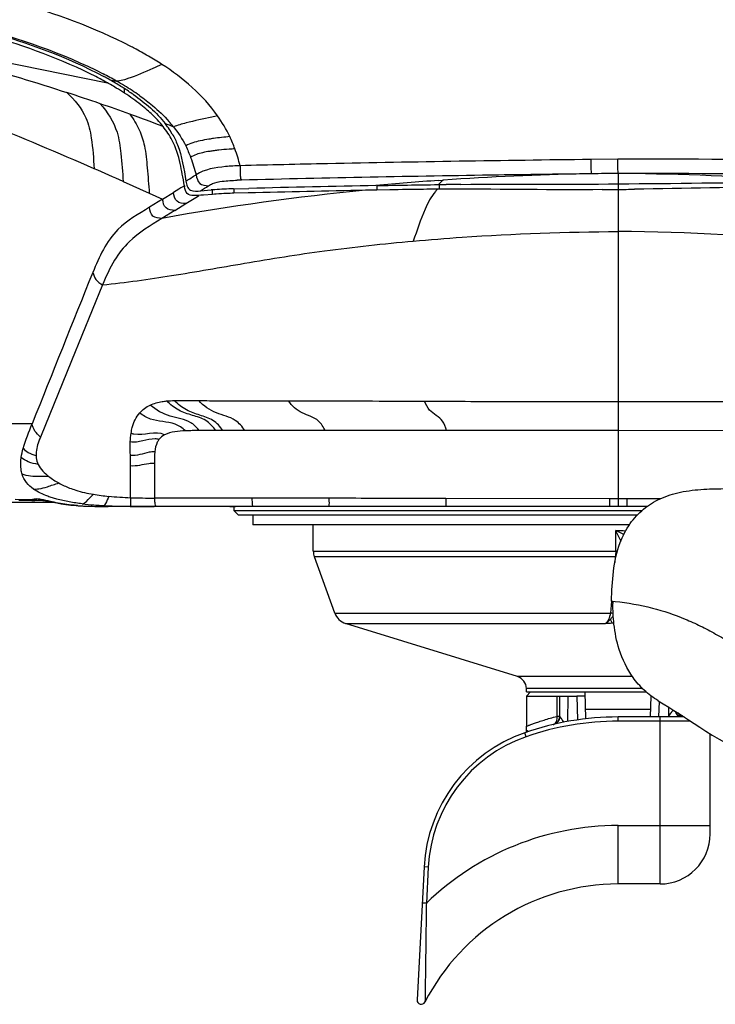
# Model space of a CAD drawing. Units: millimetres. Extents: x 0 to 420, y 0 to 297.
# Drawn here: x 117 to 130, y 216 to 234 of the extents above; entities that cross this region are included whole.
import ezdxf

# ---------------------------------------------------------------- set-up
doc = ezdxf.new("R2010")
doc.units = ezdxf.units.MM
doc.header["$LTSCALE"] = 23.1
doc.layers.get('0').update_dxf_attribs({"linetype": 'CONTINUOUS'})
doc.layers.add('ASSI', color=7, linetype='CONTINUOUS')

msp = doc.modelspace()

# ---------------------------------------------------------------- linework, layer by layer
at = {"color": 9, "linetype": 'CONTINUOUS'}
for p, q in [((115.1328, 233.1439), (118.6238, 232.4334)), ((118.66, 232.4916), (118.7823, 232.4667)), ((118.9286, 232.2492), (118.9286, 232.3302)), ((119.5183, 231.6901), (119.4185, 231.7275)), ((119.6186, 231.6523), (119.5183, 231.6901)), ((127.785, 231.0657), (127.2999, 231.06)), ((127.8873, 230.8077), (127.7917, 230.8086)), ((127.7918, 230.8086), (127.7918, 230.7836)), ((127.7918, 230.7836), (127.7918, 230.6228)), ((118.9036, 230.6633), (119.3713, 230.4533)), ((124.5644, 230.6829), (124.648, 230.6887)), ((124.5757, 230.6087), (124.5757, 230.5252)), ((127.7925, 230.6228), (127.7925, 230.5223)), ((119.3713, 230.4533), (119.6093, 230.3454)), ((119.6093, 230.3453), (119.8062, 230.4672)), ((119.9039, 230.5273), (119.8063, 230.4668)), ((119.9364, 230.5475), (119.9039, 230.5273)), ((120.0014, 230.588), (119.9364, 230.5475)), ((120.5084, 230.4335), (120.5084, 230.5121)), ((120.8898, 230.5327), (120.8898, 230.4531)), ((123.4588, 230.5899), (123.4588, 230.5103)), ((127.7914, 230.5223), (127.7914, 230.4675)), ((127.7914, 230.4675), (127.7914, 229.7665)), ((119.6093, 230.3454), (119.3747, 230.2006)), ((119.8307, 230.1452), (120.0279, 230.2672)), ((119.8307, 230.1452), (119.5979, 230.0015)), ((127.7915, 229.7665), (127.7916, 224.966)), ((118.5307, 228.8062), (117.9725, 227.441)), ((117.9725, 227.441), (117.4172, 226.0744)), ((117.2677, 226.3129), (114.5913, 226.3127)), ((120.5664, 226.1901), (120.269, 226.1896)), ((120.6921, 226.1901), (120.5664, 226.1901)), ((121.0858, 226.1902), (120.6921, 226.1901)), ((131.0679, 226.1882), (127.7916, 226.1897)), ((119.4628, 225.6006), (119.4629, 224.978)), ((117.226, 224.9472), (116.9608, 224.9512)), ((117.2798, 224.9546), (117.2748, 224.9533)), ((127.6364, 224.966), (124.698, 224.9699)), ((127.7916, 224.966), (127.6364, 224.966)), ((127.7916, 224.966), (127.7916, 224.8285)), ((127.9434, 224.966), (127.7916, 224.966)), ((128.5483, 224.9665), (127.9434, 224.966)), ((117.6765, 224.8969), (116.2418, 224.8969)), ((128.0468, 221.7714), (125.9834, 221.7714)), ((128.2284, 221.5565), (126.1418, 221.5565)), ((126.6918, 221.4223), (126.6918, 221.0584)), ((126.8895, 220.9662), (126.8896, 221.4223)), ((128.6918, 221.2279), (128.6918, 221.0479)), ((126.7418, 221.0584), (126.6918, 221.0584)), ((127.7918, 220.9723), (127.7918, 221.0473)), ((128.5418, 218.0473), (128.5418, 221.0473)), ((129.0873, 220.9723), (127.7918, 220.9723)), ((126.1372, 220.6921), (126.1125, 220.7629)), ((127.7918, 219.0973), (129.4418, 219.0973)), ((127.7918, 218.0473), (127.7918, 219.0973)), ((124.3801, 218.3509), (124.3052, 218.3548)), ((124.3801, 218.3509), (124.3461, 217.7012)), ((124.3461, 217.7012), (124.2712, 217.7051))]:
    msp.add_line(p, q, dxfattribs=at)
at = {"color": 7, "linetype": 'CONTINUOUS'}
for p, q in [((124.5698, 230.6088), (124.7019, 230.6102)), ((120.2919, 230.4972), (120.4815, 230.5121)), ((120.3454, 230.4207), (120.2982, 230.417)), ((120.5084, 230.4335), (120.3454, 230.4207)), ((120.882, 230.5327), (121.1585, 230.5398)), ((121.1458, 230.4596), (120.8898, 230.4531)), ((123.2877, 230.507), (123.254, 230.5064)), ((123.3216, 230.5077), (123.2877, 230.507)), ((123.4588, 230.5103), (123.3216, 230.5077)), ((123.6907, 230.5145), (123.4588, 230.5103)), ((124.5757, 230.5252), (124.5434, 230.525)), ((120.2982, 230.417), (120.2638, 230.4143)), ((117.0312, 224.9392), (117.2781, 224.9359)), ((117.3395, 224.9385), (117.3556, 224.9399)), ((117.7091, 224.8908), (117.7884, 224.8773)), ((117.7884, 224.8773), (117.8732, 224.8648)), ((128.3106, 224.8285), (118.6307, 224.8284)), ((120.8168, 224.8284), (120.9186, 224.8284)), ((120.8918, 224.8284), (120.8918, 224.7523)), ((120.8918, 224.7523), (128.2159, 224.7523)), ((120.8918, 224.7523), (120.9668, 224.6773)), ((120.9668, 224.6773), (128.1372, 224.6773)), ((121.2293, 224.6773), (121.2293, 224.4973)), ((127.9917, 224.4973), (121.2293, 224.4973)), ((127.6679, 223.1291), (127.6971, 223.1262)), ((127.6971, 223.1262), (127.7389, 223.1218)), ((126.7418, 221.4223), (127.0468, 221.4223)), ((126.7418, 221.0584), (126.7418, 221.4223)), ((128.3771, 221.1826), (127.2064, 221.1826)), ((128.9744, 221.0473), (127.7918, 221.0473)), ((126.1418, 220.773), (126.1418, 220.8791)), ((126.1778, 220.7852), (126.1783, 220.7854)), ((129.4418, 218.9473), (129.4418, 220.7437)), ((124.3052, 218.3548), (124.18, 215.9654)), ((128.5418, 218.0473), (127.7918, 218.0473))]:
    msp.add_line(p, q, dxfattribs=at)
for points in [[(117.2776, 224.9359), (117.2877, 224.9359), (117.314, 224.9367), (117.3395, 224.9385)], [(117.3532, 224.9397), (117.3663, 224.9408), (117.3936, 224.9417)], [(117.3936, 224.9417), (117.4218, 224.9405), (117.4569, 224.9368)], [(117.4569, 224.9368), (117.5048, 224.9294), (117.5655, 224.9182)], [(117.5655, 224.9182), (117.6349, 224.9047), (117.7091, 224.8908)], [(117.8732, 224.8648), (117.963, 224.8539), (118.0566, 224.8449), (118.159, 224.8377), (118.2494, 224.8333)], [(128.5105, 221.3384), (128.5996, 221.2845), (128.6973, 221.2244), (128.7917, 221.1654), (128.8797, 221.1092), (128.9644, 221.054), (129.0543, 220.9943), (129.1522, 220.9291), (129.2551, 220.8613), (129.3631, 220.7921), (129.4793, 220.7206), (129.6015, 220.6493), (129.7212, 220.5833), (129.8389, 220.5224), (129.9545, 220.4662), (130.0577, 220.4187), (130.12, 220.391)]]:
    msp.add_lwpolyline(points, dxfattribs=at)
at = {"color": 9, "linetype": 'CONTINUOUS'}
for centre, radius, start, end in [((115.7761, 226.7509), 7.1301, 62.20866, 62.76988), ((116.0536, 227.2707), 6.5408, 59.68192, 62.23566), ((116.4482, 227.9457), 5.7589, 56.8692, 59.68088), ((115.6221, 226.958), 6.3507, 60.1588, 62.64216), ((116.582, 228.4931), 4.5421, 58.92718, 61.02582), ((116.732, 228.7387), 4.2544, 54.65178, 58.95018), ((106.0201, 195.8769), 38.2723, 70.98492, 71.9276), ((106.0022, 195.8256), 38.3266, 70.13932, 70.98448), ((105.2394, 193.7244), 40.562, 69.53926, 70.13445), ((128.0652, 196.2963), 36.323, 101.86536, 102.0297), ((89.7863, 165.4829), 71.3883, 66.386045, 68.087437), ((97.2172, 172.4773), 63.3346, 69.104661, 69.248563), ((117.8107, 230.0238), 2.5721, 39.10618, 41.92356), ((121.1487, 227.0502), 4.4303, 98.08281, 99.18428), ((118.5025, 230.3722), 2.5611, 20.03526, 25.40696), ((120.8989, 228.4173), 2.8233, 97.43112, 99.01491), ((120.9873, 227.7417), 3.5047, 96.04389, 97.4359), ((121.8263, 216.2852), 14.9926, 93.50926, 93.89869), ((126.2067, -748.2698), 979.3368, 89.6821222, 89.9076627), ((94.6702, 176.5035), 59.3342, 65.894253, 66.44436), ((90.7487, 277.5748), 55.2927, 301.97541, 302.19954), ((128.1262, 180.6288), 50.1805, 91.06539, 93.97456), ((128.1811, 178.139), 52.6709, 90.95057, 91.07456), ((128.2194, 175.65), 55.1602, 90.44432, 90.94748), ((126.3216, -763.0763), 993.8853, 89.693408, 89.9097398), ((127.3889, 179.4181), 51.3921, 85.94148, 89.44428), ((121.3185, 219.0218), 11.6704, 91.4396, 91.79999), ((127.8642, 183.9866), 46.8127, 94.04202, 95.4206), ((127.6318, 185.3257), 45.3923, 95.53456, 100.1942), ((95.5695, 269.8747), 46.495, 302.12191, 302.3318), ((125.1625, 229.9375), 0.8535, 136.49882, 139.9105), ((88.959, 280.3705), 58.9543, 301.802879, 302.073152), ((127.4397, 187.3318), 42.4362, 84.39794, 89.52501), ((127.3867, 1958.0019), 1731.2916, 270.0133974, 270.1362783), ((119.884, 225.9536), 0.4449, 53.07919, 58.00048), ((120.2967, 193.2814), 32.9083, 90.04828, 90.22324), ((117.2291, 225.1518), 0.2046, 269.11833, 270.453), ((117.2797, 225.0709), 0.1349, 246.51719, 256.40924), ((117.2803, 225.0728), 0.1369, 256.37978, 268.89493), ((119.2469, 231.5962), 6.6139, 264.77841, 268.17066), ((118.3955, 228.8296), 3.9988, 265.47668, 266.40443), ((118.4086, 229.0327), 4.2023, 266.39963, 266.77455), ((118.7945, 230.2668), 5.4276, 263.36353, 265.59563), ((118.4349, 229.5188), 4.6891, 266.78773, 267.73278), ((118.9073, 231.6679), 6.8332, 265.55472, 266.6167), ((118.9586, 232.5126), 7.6794, 266.60655, 267.08375), ((119.2124, 241.5158), 16.6868, 269.01499, 269.37107), ((126.5925, 221.0584), 0.15, 353.14273, 359.49549), ((128.9948, 221.1244), 0.0775, 241.28742, 249.41977), ((127.7918, 215.9473), 5.025, 90, 109.22437), ((126.6112, 220.9755), 0.0649, 283.24246, 291.53369), ((126.5935, 221.0567), 0.148, 283.21277, 289.62124), ((127.0015, 218.2135), 2.625, 109.22437, 177), ((127.7918, 214.1473), 4.95, 90, 134.11497)]:
    msp.add_arc(centre, radius, start, end, dxfattribs=at)
at = {"color": 7, "linetype": 'CONTINUOUS'}
for centre, radius, start, end in [((115.3945, 226.6731), 6.6038, 61.76739, 62.80937), ((115.6256, 227.111), 6.1773, 60.57886, 61.71899), ((115.5963, 227.0491), 6.1771, 60.65208, 61.76742), ((115.7158, 227.2622), 5.9327, 60.06452, 60.64928), ((115.8609, 227.525), 5.701, 58.22997, 60.59501), ((115.8208, 227.4438), 5.723, 58.87063, 60.06801), ((116.0268, 227.7965), 5.3829, 57.71731, 58.20974), ((116.0372, 227.8001), 5.3061, 56.9804, 58.88204), ((116.4539, 228.4618), 4.5924, 55.00623, 57.78852), ((117.361, 229.6755), 3.0092, 48.99515, 51.89314), ((118.1352, 230.4883), 1.8855, 38.11905, 42.80821), ((118.2334, 230.6019), 1.8002, 34.65166, 37.71252), ((118.3059, 230.6506), 1.713, 30.42725, 34.69011), ((107.7221, 228.5239), 12.4515, 9.54374, 10.52684), ((125.5061, 147.2367), 83.3774, 90.370845, 90.552635), ((122.297, 230.9746), 2.3279, 189.54989, 190.00713), ((121.029, 223.5523), 6.9814, 93.96427, 94.49769), ((121.0293, 223.8081), 6.6459, 93.96131, 94.49495), ((121.0775, 222.8014), 7.7338, 91.44874, 93.93838), ((121.0645, 223.2818), 7.1733, 92.43046, 93.95115), ((121.0863, 222.7963), 7.6594, 91.47005, 92.43998), ((130.8037, -157.359), 387.9388, 91.115122, 91.426561), ((130.8697, -159.2576), 389.9183, 91.091525, 91.42714), ((125.1401, 149.2461), 81.2813, 90.596948, 91.021737), ((124.9419, 165.669), 64.8573, 90.352005, 90.572997), ((124.9254, 165.783), 64.7432, 90.079236, 90.3095), ((126.9228, 286.5063), 55.9907, 270.59437, 270.88891), ((127.4166, 287.3163), 56.7953, 270.37812, 270.67176), ((120.1788, 222.846), 3.3436, 92.30773, 92.72361), ((120.1712, 222.9463), 3.2431, 90.49496, 92.24617), ((120.1968, 220.541), 5.6485, 90.28672, 90.54328), ((46.0566, 225.1955), 72.9767, 0.281924, 0.428821), ((131.3369, 223.0678), 3.6403, 179.08296, 179.69508), ((125.9168, 221.5565), 0.225, 0, 72.78187), ((127.7918, 215.9473), 5.1, 90, 109.22428), ((126.5918, 221.0584), 0.15, 283.21298, 360), ((128.9918, 221.1973), 0.15, 211.33012, 262.52512), ((127.0015, 218.2135), 2.7, 109.22437, 177), ((128.5418, 218.9473), 0.9, 270, 360), ((127.7918, 214.1473), 3.9, 90, 152.84541), ((124.2549, 215.9615), 0.075, 177, 332.84541)]:
    msp.add_arc(centre, radius, start, end, dxfattribs=at)
at = {"color": 9, "linetype": 'CONTINUOUS'}
for points in [[(119.0386, 233.0908), (118.3847, 233.4272), (117.6863, 233.6774), (116.9821, 233.8893)], [(116.2414, 233.454), (117.0293, 233.2352), (117.8145, 232.9746), (118.5406, 232.5984)], [(120.5967, 231.8432), (120.3359, 232.2153), (119.9769, 232.5212), (119.5957, 232.7684)], [(119.1933, 232.2087), (119.2742, 232.1513), (119.3531, 232.0908), (119.429, 232.027)], [(119.429, 232.027), (119.5337, 231.939), (119.6331, 231.8441), (119.7244, 231.7423)], [(120.816, 231.4711), (120.7541, 231.6011), (120.6801, 231.7259), (120.5968, 231.8433)], [(119.8063, 231.6466), (119.8903, 231.5406), (119.9654, 231.4261), (120.0251, 231.3047)], [(120.0251, 231.3047), (120.0584, 231.237), (120.087, 231.167), (120.113, 231.0961)], [(120.8159, 231.471), (120.7191, 231.4608), (120.6222, 231.4501), (120.5258, 231.4364)], [(120.8069, 231.243), (120.744, 231.2387), (120.681, 231.2336), (120.6183, 231.2269)], [(121.0024, 230.9469), (120.9753, 231.049), (120.9449, 231.1504), (120.9086, 231.2496)], [(120.113, 231.0961), (120.1504, 230.9942), (120.1824, 230.8903), (120.2125, 230.786)], [(124.6479, 230.6886), (124.6186, 230.6626), (124.5892, 230.6364), (124.5615, 230.6087)], [(118.3574, 229.0318), (117.9897, 228.1273), (117.6296, 227.2197), (117.2677, 226.3129)], [(119.682, 226.7222), (119.7276, 226.7269), (119.7737, 226.7283), (119.8196, 226.7289)], [(119.8196, 226.7289), (119.9659, 226.7307), (120.1123, 226.7301), (120.2587, 226.729)], [(119.199, 226.5075), (119.251, 226.5665), (119.3173, 226.6144), (119.3883, 226.6481)], [(117.1077, 225.8708), (117.1497, 226.0218), (117.2096, 226.1673), (117.2677, 226.3129)], [(119.6463, 226.1156), (119.4821, 226.1969), (119.2755, 226.0862), (119.0966, 226.1259)], [(120.0199, 226.1858), (119.8933, 226.1798), (119.7594, 226.1727), (119.6463, 226.1156)], [(120.269, 226.1896), (120.2345, 226.2337), (120.196, 226.2757), (120.1513, 226.3093)], [(119.2537, 226.0035), (119.1809, 225.9876), (119.1028, 225.9718), (119.0306, 225.9901)], [(119.0966, 226.1259), (119.079, 226.1298), (119.0616, 226.1352), (119.0449, 226.1421)], [(117.0717, 225.7062), (117.0799, 225.7617), (117.0926, 225.8167), (117.1077, 225.8708)], [(119.4704, 225.8085), (119.4632, 225.7395), (119.4628, 225.6699), (119.4627, 225.6005)], [(117.3781, 225.5798), (117.4203, 225.4953), (117.4916, 225.4257), (117.5663, 225.3679)], [(119.0357, 224.9856), (119.0349, 225.1753), (119.0337, 225.3649), (119.0325, 225.5545)], [(117.2926, 225.1409), (117.2015, 225.2055), (117.1223, 225.2997), (117.0875, 225.4059)], [(117.5663, 225.3679), (117.6231, 225.3239), (117.6839, 225.2846), (117.7467, 225.2498)], [(117.7467, 225.2498), (117.8095, 225.2151), (117.8748, 225.1848), (117.9416, 225.1589)], [(117.2748, 224.9533), (117.2605, 224.9494), (117.2456, 224.9473), (117.2307, 224.9471)], [(117.3532, 224.9397), (117.3267, 224.9377), (117.2991, 224.9427), (117.2748, 224.9533)], [(118.3667, 225.0459), (118.4589, 225.0301), (118.5519, 225.0186), (118.645, 225.0097)], [(119.0357, 224.9856), (119.178, 224.9807), (119.3205, 224.9789), (119.4629, 224.978)], [(118.1673, 224.8756), (118.0893, 224.8847), (118.0115, 224.8958), (117.9343, 224.9097)], [(118.5679, 224.8431), (118.6871, 224.837), (118.8063, 224.8335), (118.9256, 224.8315)], [(128.9575, 221.0564), (128.9502, 221.0604), (128.9434, 221.0656), (128.9373, 221.0715)]]:
    msp.add_open_spline(points, degree=3, dxfattribs=at)
at = {"color": 7, "linetype": 'CONTINUOUS'}
for points in [[(116.4703, 233.365), (117.185, 233.1539), (117.8962, 232.904), (118.5523, 232.5509)], [(118.4121, 232.5471), (117.8004, 232.8615), (117.1458, 233.0922), (116.4866, 233.2885)], [(119.2181, 232.0433), (119.125, 232.1164), (119.0279, 232.1847), (118.9286, 232.2492)], [(119.0875, 232.2239), (119.2982, 232.0761), (119.5001, 231.9067), (119.6576, 231.7031)], [(119.5185, 231.7696), (119.461, 231.8319), (119.3994, 231.8907), (119.3354, 231.9464)], [(119.7818, 231.4033), (119.7353, 231.491), (119.6798, 231.5741), (119.6187, 231.6523)], [(119.7829, 231.5181), (119.8193, 231.4561), (119.8512, 231.3911), (119.8772, 231.3241)], [(119.9255, 230.9887), (119.8934, 231.1314), (119.8503, 231.2741), (119.7818, 231.4033)], [(119.8772, 231.3241), (119.9578, 231.1156), (119.9916, 230.8914), (120.0293, 230.671)], [(119.9641, 230.7988), (119.9522, 230.8623), (119.9396, 230.9257), (119.9255, 230.9887)], [(123.4538, 230.5902), (123.823, 230.5972), (124.1922, 230.6044), (124.5615, 230.6087)], [(124.9665, 230.6123), (125.9082, 230.6184), (126.8501, 230.6093), (127.7918, 230.6228)], [(127.7918, 230.6228), (128.7943, 230.6273), (129.7968, 230.6502), (130.7994, 230.6483)], [(127.5036, 230.5185), (126.6144, 230.5093), (125.7251, 230.5273), (124.8359, 230.5261)], [(130.7952, 230.5666), (129.8908, 230.5643), (128.9868, 230.5355), (128.0825, 230.5249)], [(120.2638, 230.4143), (120.2315, 230.4118), (120.199, 230.4091), (120.1666, 230.4101)], [(119.0306, 225.9901), (119.0318, 226.041), (119.0373, 226.0918), (119.0449, 226.1421)], [(119.6463, 226.1156), (119.6069, 226.0957), (119.5705, 226.0668), (119.544, 226.0315)], [(119.0313, 225.7416), (119.0306, 225.8244), (119.0286, 225.9073), (119.0306, 225.9901)], [(118.2494, 224.8333), (118.3764, 224.8283), (118.5036, 224.8284), (118.6307, 224.8284)], [(119.0293, 224.83), (119.1727, 224.8284), (119.3161, 224.8284), (119.4595, 224.8284)]]:
    msp.add_open_spline(points, degree=3, dxfattribs=at)
at = {"color": 9, "linetype": 'CONTINUOUS'}
for points, knots in [([(115.6609, 232.9254), (115.8455, 232.8746), (116.5933, 232.666), (117.337, 232.4424), (117.8929, 232.261)], [0, 0, 0, 0, 0.2466454, 1, 1, 1, 1]), ([(119.5957, 232.7684), (119.5421, 232.7436), (119.3428, 232.651), (119.1408, 232.5632), (118.9886, 232.5115)], [0, 0, 0, 0, 0.2689919, 1, 1, 1, 1]), ([(118.8046, 232.4671), (118.8009, 232.4669), (118.7934, 232.4667), (118.7859, 232.4667), (118.7823, 232.4667)], [0, 0, 0, 0, 0.5078271, 1, 1, 1, 1]), ([(118.9886, 232.5115), (118.968, 232.5045), (118.9079, 232.4853), (118.846, 232.4689), (118.8046, 232.4671)], [0, 0, 0, 0, 0.345597, 1, 1, 1, 1]), ([(117.8929, 232.261), (118.0303, 232.1302), (118.2436, 231.8806), (118.3506, 231.3854), (118.3679, 231.0776), (118.3824, 230.8935)], [0, 0, 0, 0, 0.3802656, 0.6296869, 1, 1, 1, 1]), ([(118.4899, 232.0607), (118.6198, 231.9105), (118.8061, 231.6236), (118.8679, 231.1266), (118.8903, 230.8311), (118.9036, 230.6633)], [0, 0, 0, 0, 0.4004647, 0.6604758, 1, 1, 1, 1]), ([(119.023, 231.8726), (119.0871, 231.784), (119.1987, 231.6051), (119.302, 231.2761), (119.3361, 230.8908), (119.3594, 230.606), (119.3713, 230.4532)], [0, 0, 0, 0, 0.2209066, 0.422119, 0.6902806, 1, 1, 1, 1]), ([(120.4948, 231.8217), (120.34, 231.7887), (120.1097, 231.7355), (119.8794, 231.676), (119.8066, 231.6461)], [0, 0, 0, 0, 0.668045, 1, 1, 1, 1]), ([(120.4416, 231.4236), (120.3893, 231.4151), (120.2479, 231.3888), (120.1033, 231.3529), (120.0251, 231.3047)], [0, 0, 0, 0, 0.3658983, 1, 1, 1, 1]), ([(120.4565, 231.2057), (120.4139, 231.199), (120.2957, 231.1776), (120.1771, 231.1397), (120.113, 231.0961)], [0, 0, 0, 0, 0.3573589, 1, 1, 1, 1]), ([(127.2999, 231.0598), (125.724, 231.0406), (123.6247, 231.0069), (121.5257, 230.961), (121.0024, 230.9467)], [0, 0, 0, 0, 0.750691, 1, 1, 1, 1]), ([(127.2999, 231.06), (127.3, 231.0267), (127.3012, 230.941), (127.2993, 230.8546), (127.3073, 230.8027)], [0, 0, 0, 0, 0.3884566, 1, 1, 1, 1]), ([(127.7917, 230.8086), (127.7907, 230.8162), (127.7822, 230.9016), (127.7854, 230.9877), (127.785, 231.0658)], [0, 0, 0, 0, 0.0895541, 1, 1, 1, 1]), ([(121.0024, 230.9469), (120.9152, 230.9444), (120.648, 230.9295), (120.3674, 230.8831), (120.2125, 230.786)], [0, 0, 0, 0, 0.3231718, 1, 1, 1, 1]), ([(120.2125, 230.786), (120.2237, 230.7309), (120.2502, 230.6018), (120.3814, 230.5908), (120.436, 230.5881)], [0, 0, 0, 0, 0.5068914, 1, 1, 1, 1]), ([(121.0024, 230.9469), (121.0019, 230.8865), (120.9999, 230.801), (121.0118, 230.7114), (121.0253, 230.6885)], [0, 0, 0, 0, 0.6947579, 1, 1, 1, 1]), ([(127.1932, 230.8007), (126.6767, 230.7943), (124.6206, 230.7663), (122.5646, 230.7281), (121.0253, 230.6885)], [0, 0, 0, 0, 0.2511714, 1, 1, 1, 1]), ([(120.436, 230.5881), (120.4582, 230.6021), (120.5337, 230.6467), (120.7124, 230.6741), (120.8619, 230.6836), (120.952, 230.6865)], [0, 0, 0, 0, 0.1481291, 0.4911837, 1, 1, 1, 1]), ([(120.0279, 230.2672), (119.9731, 230.2701), (119.8413, 230.2815), (119.8164, 230.4118), (119.8062, 230.4672)], [0, 0, 0, 0, 0.4932537, 1, 1, 1, 1]), ([(124.5096, 230.4871), (124.4297, 230.3921), (124.2804, 230.0949), (124.1772, 229.7858), (124.1111, 229.5939)], [0, 0, 0, 0, 0.3795553, 1, 1, 1, 1]), ([(119.8308, 230.1452), (119.776, 230.1481), (119.6441, 230.1596), (119.6194, 230.2899), (119.6092, 230.3453)], [0, 0, 0, 0, 0.4932572, 1, 1, 1, 1]), ([(119.3747, 230.2006), (119.1783, 230.0797), (118.7016, 229.8154), (118.4695, 229.3076), (118.3574, 229.0318)], [0, 0, 0, 0, 0.4365082, 1, 1, 1, 1]), ([(119.596, 230.0003), (119.5413, 230.0032), (119.4098, 230.0152), (119.3847, 230.1451), (119.3747, 230.2006)], [0, 0, 0, 0, 0.4929773, 1, 1, 1, 1]), ([(119.5959, 230.0003), (119.3915, 229.8745), (119.0601, 229.6739), (118.718, 229.2393), (118.594, 228.9582), (118.5305, 228.8063)], [0, 0, 0, 0, 0.4399026, 0.6981835, 1, 1, 1, 1]), ([(124.1111, 229.5939), (124.4038, 229.6204), (125.6283, 229.7182), (126.857, 229.7588), (127.7915, 229.7665)], [0, 0, 0, 0, 0.2392234, 1, 1, 1, 1]), ([(118.5307, 228.8062), (118.9458, 228.8512), (119.7991, 228.9687), (121.1227, 229.2078), (122.5663, 229.4389), (123.5793, 229.5459), (124.1111, 229.5939)], [0, 0, 0, 0, 0.2222006, 0.4581762, 0.7158057, 1, 1, 1, 1]), ([(118.3574, 229.0318), (118.3714, 228.9873), (118.4031, 228.8903), (118.489, 228.835), (118.5307, 228.8062)], [0, 0, 0, 0, 0.4797531, 1, 1, 1, 1]), ([(119.3883, 226.6481), (119.4557, 226.6801), (119.5553, 226.7061), (119.6555, 226.7194), (119.682, 226.7222)], [0, 0, 0, 0, 0.7371286, 1, 1, 1, 1]), ([(120.5664, 226.1901), (120.5175, 226.2604), (120.3975, 226.3931), (120.1442, 226.4627), (119.8929, 226.5451), (119.7474, 226.6571), (119.682, 226.7222)], [0, 0, 0, 0, 0.2448999, 0.4874996, 0.7360808, 1, 1, 1, 1]), ([(120.6921, 226.1901), (120.6441, 226.2609), (120.5267, 226.3947), (120.2759, 226.4663), (120.0273, 226.5502), (119.8841, 226.6633), (119.8196, 226.7289)], [0, 0, 0, 0, 0.2462502, 0.4876653, 0.7352242, 1, 1, 1, 1]), ([(121.0858, 226.1902), (121.0407, 226.2604), (120.9025, 226.4267), (120.5581, 226.4841), (120.3467, 226.6344), (120.2587, 226.729)], [0, 0, 0, 0, 0.2496499, 0.6133394, 1, 1, 1, 1]), ([(121.8687, 226.7257), (122.062, 226.7252), (122.877, 226.7235), (123.6919, 226.7215), (124.3137, 226.719)], [0, 0, 0, 0, 0.2371432, 1, 1, 1, 1]), ([(122.5297, 226.1902), (122.4979, 226.2526), (122.401, 226.4143), (122.1608, 226.4761), (121.9716, 226.5916), (121.9019, 226.6807), (121.8687, 226.7257)], [0, 0, 0, 0, 0.2419147, 0.6157245, 0.8071661, 1, 1, 1, 1]), ([(124.3137, 226.719), (124.5907, 226.7179), (125.75, 226.713), (126.9093, 226.7094), (127.7915, 226.7104)], [0, 0, 0, 0, 0.2389733, 1, 1, 1, 1]), ([(124.709, 226.1902), (124.6918, 226.2494), (124.6596, 226.3634), (124.5237, 226.4635), (124.386, 226.5555), (124.3376, 226.6631), (124.3137, 226.719)], [0, 0, 0, 0, 0.273783, 0.4977029, 0.7298088, 1, 1, 1, 1]), ([(120.1198, 226.3309), (120.0088, 226.4002), (119.7328, 226.4269), (119.4895, 226.557), (119.3883, 226.6481)], [0, 0, 0, 0, 0.4900578, 1, 1, 1, 1]), ([(120.0199, 226.1858), (119.9688, 226.2395), (119.8367, 226.3231), (119.6135, 226.3515), (119.3896, 226.3831), (119.258, 226.4619), (119.199, 226.5075)], [0, 0, 0, 0, 0.248658, 0.4993301, 0.7499975, 1, 1, 1, 1]), ([(117.4172, 226.0744), (117.3819, 226.1082), (117.3094, 226.1733), (117.2804, 226.2662), (117.2665, 226.3099)], [0, 0, 0, 0, 0.5157781, 1, 1, 1, 1]), ([(122.5297, 226.1902), (122.405, 226.1901), (121.9237, 226.19), (121.4424, 226.1901), (121.0858, 226.1902)], [0, 0, 0, 0, 0.2590854, 1, 1, 1, 1]), ([(124.709, 226.1902), (124.5182, 226.1903), (123.7917, 226.1905), (123.0653, 226.1903), (122.5297, 226.1902)], [0, 0, 0, 0, 0.2627144, 1, 1, 1, 1]), ([(127.7916, 226.1897), (127.5264, 226.1897), (126.4989, 226.1893), (125.4714, 226.19), (124.709, 226.1902)], [0, 0, 0, 0, 0.2580172, 1, 1, 1, 1]), ([(117.4172, 226.0744), (117.407, 226.0492), (117.3652, 225.9416), (117.3338, 225.8256), (117.3375, 225.7369)], [0, 0, 0, 0, 0.2345806, 1, 1, 1, 1]), ([(119.544, 226.0315), (119.5227, 226.0376), (119.4238, 226.0479), (119.3277, 226.0197), (119.2537, 226.0035)], [0, 0, 0, 0, 0.2264166, 1, 1, 1, 1]), ([(119.544, 226.0315), (119.5332, 226.0171), (119.4916, 225.9494), (119.4768, 225.8691), (119.4704, 225.8085)], [0, 0, 0, 0, 0.2284844, 1, 1, 1, 1]), ([(117.3375, 225.7369), (117.2904, 225.7536), (117.2021, 225.7789), (117.1351, 225.842), (117.1077, 225.8708)], [0, 0, 0, 0, 0.5564773, 1, 1, 1, 1]), ([(117.0875, 225.4059), (117.0785, 225.4335), (117.056, 225.5323), (117.0611, 225.6351), (117.0717, 225.7062)], [0, 0, 0, 0, 0.2877726, 1, 1, 1, 1]), ([(117.3781, 225.5798), (117.3174, 225.5951), (117.2061, 225.6147), (117.11, 225.6757), (117.0717, 225.7062)], [0, 0, 0, 0, 0.5608813, 1, 1, 1, 1]), ([(117.3375, 225.7369), (117.3381, 225.7248), (117.3426, 225.6707), (117.3592, 225.6175), (117.3781, 225.5798)], [0, 0, 0, 0, 0.2228943, 1, 1, 1, 1]), ([(119.4704, 225.8085), (119.4366, 225.8115), (119.2881, 225.7934), (119.145, 225.7306), (119.0313, 225.7416)], [0, 0, 0, 0, 0.2290238, 1, 1, 1, 1]), ([(119.4627, 225.6005), (119.4297, 225.6027), (119.2853, 225.59), (119.1433, 225.5456), (119.0325, 225.5545)], [0, 0, 0, 0, 0.2292841, 1, 1, 1, 1]), ([(117.5663, 225.3679), (117.5152, 225.3675), (117.4064, 225.3672), (117.2444, 225.3602), (117.1368, 225.3892), (117.0875, 225.4059)], [0, 0, 0, 0, 0.3171187, 0.6768162, 1, 1, 1, 1]), ([(117.2926, 225.1409), (117.3246, 225.1405), (117.4097, 225.1411), (117.5604, 225.1888), (117.6781, 225.2279), (117.7467, 225.2498)], [0, 0, 0, 0, 0.204446, 0.5399208, 1, 1, 1, 1]), ([(117.6307, 224.9828), (117.6031, 224.9915), (117.4853, 225.0318), (117.3706, 225.0855), (117.2926, 225.1409)], [0, 0, 0, 0, 0.2320095, 1, 1, 1, 1]), ([(117.9416, 225.1589), (117.9775, 225.145), (118.1161, 225.0965), (118.26, 225.0642), (118.3667, 225.0459)], [0, 0, 0, 0, 0.261968, 1, 1, 1, 1]), ([(117.4328, 224.952), (117.4148, 224.9553), (117.3644, 224.9638), (117.3116, 224.963), (117.2798, 224.9546)], [0, 0, 0, 0, 0.3572821, 1, 1, 1, 1]), ([(117.6614, 224.9028), (117.6393, 224.9074), (117.5631, 224.9237), (117.4873, 224.942), (117.4328, 224.952)], [0, 0, 0, 0, 0.2890519, 1, 1, 1, 1]), ([(117.9343, 224.9097), (117.859, 224.9232), (117.757, 224.9453), (117.6571, 224.9745), (117.6307, 224.9828)], [0, 0, 0, 0, 0.7343318, 1, 1, 1, 1]), ([(118.1673, 224.8756), (118.1956, 224.881), (118.2696, 224.9377), (118.3255, 225.0034), (118.3667, 225.0459)], [0, 0, 0, 0, 0.3275791, 1, 1, 1, 1]), ([(118.645, 225.0097), (118.6243, 224.9668), (118.6049, 224.9112), (118.5674, 224.8567), (118.5679, 224.8431)], [0, 0, 0, 0, 0.7781949, 1, 1, 1, 1]), ([(119.0358, 224.9856), (119.0359, 224.9626), (119.0347, 224.9241), (119.0355, 224.8736), (119.0291, 224.8479), (119.0321, 224.8318), (119.0293, 224.83)], [0, 0, 0, 0, 0.4427783, 0.7529746, 0.9367186, 1, 1, 1, 1]), ([(119.4629, 224.978), (119.4629, 224.9516), (119.4663, 224.9077), (119.4747, 224.8651), (119.4851, 224.8294), (119.4662, 224.8284), (119.4595, 224.8284)], [0, 0, 0, 0, 0.4764561, 0.7546987, 0.878593, 1, 1, 1, 1]), ([(121.2144, 224.9768), (121.0622, 224.9771), (120.4784, 224.9769), (119.8945, 224.975), (119.4629, 224.978)], [0, 0, 0, 0, 0.2606838, 1, 1, 1, 1]), ([(121.2144, 224.9768), (121.2144, 224.9517), (121.2168, 224.9101), (121.2193, 224.8659), (121.2252, 224.8335), (121.2106, 224.8284), (121.2054, 224.8284)], [0, 0, 0, 0, 0.477043, 0.7637244, 0.9028947, 1, 1, 1, 1]), ([(122.595, 224.9743), (122.476, 224.9742), (122.0158, 224.9747), (121.5556, 224.9763), (121.2144, 224.9768)], [0, 0, 0, 0, 0.2586735, 1, 1, 1, 1]), ([(122.595, 224.9743), (122.595, 224.9357), (122.6031, 224.8992), (122.5929, 224.8284), (122.5818, 224.8284)], [0, 0, 0, 0, 0.7758205, 1, 1, 1, 1]), ([(124.698, 224.9699), (124.5142, 224.9702), (123.8132, 224.9718), (123.1122, 224.9743), (122.595, 224.9743)], [0, 0, 0, 0, 0.26219, 1, 1, 1, 1]), ([(124.698, 224.9699), (124.698, 224.9337), (124.6945, 224.901), (124.6955, 224.8285), (124.6839, 224.8285)], [0, 0, 0, 0, 0.7574022, 1, 1, 1, 1]), ([(127.6364, 224.966), (127.6364, 224.9459), (127.6373, 224.9128), (127.6339, 224.8659), (127.639, 224.8468), (127.6339, 224.8285), (127.6368, 224.8285)], [0, 0, 0, 0, 0.4386924, 0.7509707, 0.9376976, 1, 1, 1, 1]), ([(127.9434, 224.966), (127.9434, 224.9459), (127.9426, 224.9128), (127.9473, 224.8658), (127.9428, 224.8469), (127.949, 224.8285), (127.9461, 224.8285)], [0, 0, 0, 0, 0.4386913, 0.7510839, 0.9379324, 1, 1, 1, 1]), ([(118.0801, 224.8432), (118.0429, 224.8462), (117.9025, 224.8593), (117.763, 224.8818), (117.6614, 224.9028)], [0, 0, 0, 0, 0.2643577, 1, 1, 1, 1]), ([(126.1418, 220.8791), (126.1415, 220.8783), (126.1449, 220.8808), (126.1471, 220.8811), (126.1538, 220.8841), (126.164, 220.8878), (126.1803, 220.8943), (126.2008, 220.9022), (126.2369, 220.9159), (126.2925, 220.9363), (126.3712, 220.9637), (126.4653, 220.9944), (126.5737, 221.0269), (126.6509, 221.0479), (126.6918, 221.0584)], [0, 0, 0, 0, 0.004324, 0.0097224, 0.0172677, 0.0387587, 0.0686664, 0.1068337, 0.1530592, 0.2687283, 0.4135765, 0.5852996, 0.7815687, 1, 1, 1, 1]), ([(126.635, 220.9151), (126.657, 220.9238), (126.6939, 220.9723), (126.6957, 221.0282), (126.6918, 221.0584)], [0, 0, 0, 0, 0.4370323, 1, 1, 1, 1]), ([(126.7424, 221.0571), (126.7422, 221.0572), (126.7419, 221.0576), (126.7418, 221.0581), (126.7418, 221.0584)], [0, 0, 0, 0, 0.5054776, 1, 1, 1, 1]), ([(126.8143, 220.9523), (126.8068, 220.964), (126.7923, 220.9864), (126.7718, 221.0171), (126.7568, 221.0392), (126.7473, 221.0515), (126.744, 221.056), (126.7424, 221.0571)], [0, 0, 0, 0, 0.3290505, 0.6285174, 0.8718705, 0.9556759, 1, 1, 1, 1]), ([(128.6918, 221.0479), (128.7064, 221.07), (128.7321, 221.1139), (128.7635, 221.1554), (128.7824, 221.1713)], [0, 0, 0, 0, 0.5174287, 1, 1, 1, 1]), ([(128.9327, 221.0473), (128.9076, 221.0473), (128.8534, 221.0707), (128.8263, 221.1207), (128.8186, 221.1481)], [0, 0, 0, 0, 0.468845, 1, 1, 1, 1]), ([(126.7414, 221.0405), (126.7381, 221.0134), (126.7162, 220.9599), (126.6689, 220.9265), (126.6432, 220.9173)], [0, 0, 0, 0, 0.5006149, 1, 1, 1, 1]), ([(126.1783, 220.7854), (126.1786, 220.7855), (126.1773, 220.7872), (126.1743, 220.7906), (126.1614, 220.7992), (126.1486, 220.7978), (126.1418, 220.7955)], [0, 0, 0, 0, 0.0240092, 0.0912565, 0.4593262, 1, 1, 1, 1]), ([(124.3461, 217.7012), (124.3446, 217.6089), (124.342, 217.4258), (124.3383, 217.1543), (124.3349, 216.8901), (124.3317, 216.6369), (124.329, 216.4348), (124.327, 216.2826), (124.3255, 216.1789), (124.3243, 216.0986), (124.3234, 216.0409), (124.3229, 216.0043), (124.3222, 215.9737), (124.3224, 215.9503), (124.3211, 215.9358), (124.3221, 215.9289), (124.3216, 215.9273)], [0, 0, 0, 0, 0.1559981, 0.3096829, 0.4591823, 0.6027253, 0.7379019, 0.8010868, 0.8601011, 0.913261, 0.936809, 0.957681, 0.9752084, 0.9886142, 0.9970841, 1, 1, 1, 1])]:
    msp.add_open_spline(points, degree=3, knots=knots, dxfattribs=at)
at = {"color": 7, "linetype": 'CONTINUOUS'}
for points, knots in [([(120.0293, 230.671), (120.0347, 230.6394), (120.0416, 230.5758), (120.1302, 230.4745), (120.2325, 230.4926), (120.2919, 230.4972)], [0, 0, 0, 0, 0.262463, 0.5128765, 1, 1, 1, 1]), ([(120.1666, 230.4101), (120.1261, 230.4113), (120.0313, 230.4343), (120.012, 230.5278), (120.0044, 230.5701)], [0, 0, 0, 0, 0.485153, 1, 1, 1, 1]), ([(120.2587, 226.729), (120.3883, 226.728), (120.9249, 226.7257), (121.4616, 226.7267), (121.8687, 226.7257)], [0, 0, 0, 0, 0.2414497, 1, 1, 1, 1]), ([(119.0449, 226.1421), (119.0502, 226.1777), (119.0754, 226.3081), (119.1347, 226.4347), (119.199, 226.5075)], [0, 0, 0, 0, 0.2702693, 1, 1, 1, 1]), ([(127.6679, 223.1291), (127.686, 223.4821), (127.7061, 223.9803), (127.9869, 224.5198), (128.2358, 224.7912), (128.5473, 224.9848), (128.9196, 225.0996), (129.3225, 225.1419), (129.5992, 225.1476), (129.7342, 225.1476)], [0, 0, 0, 0, 0.3151992, 0.4300763, 0.5352438, 0.6399272, 0.7532632, 0.879548, 1, 1, 1, 1]), ([(128.5105, 221.3384), (128.4198, 221.3929), (128.2523, 221.5172), (127.9924, 221.8165), (127.7973, 222.224), (127.7092, 222.6843), (127.6959, 222.9635), (127.6966, 223.0872)], [0, 0, 0, 0, 0.1571876, 0.3071946, 0.5855892, 0.8160938, 1, 1, 1, 1]), ([(127.7389, 223.1218), (127.9631, 223.0974), (128.3908, 223.0244), (128.898, 222.8537), (129.2708, 222.682), (129.5447, 222.5375), (129.8224, 222.3753), (130.0075, 222.2583), (130.105, 222.2011)], [0, 0, 0, 0, 0.2639006, 0.5055728, 0.6237381, 0.7438579, 0.8677813, 1, 1, 1, 1])]:
    msp.add_open_spline(points, degree=3, knots=knots, dxfattribs=at)
at = {"layer": 'ASSI', "color": 7, "linetype": 'CONTINUOUS'}
for p, q in [((122.3168, 224.0252), (122.3168, 224.4973)), ((122.7026, 222.9122), (122.3348, 223.9226)), ((125.9834, 221.7714), (122.8957, 222.7283)), ((126.1418, 221.4973), (126.1418, 221.5565)), ((126.1418, 221.4973), (128.2919, 221.4973)), ((126.2168, 221.4973), (126.1418, 221.4223)), ((126.1418, 221.4223), (126.7418, 221.4223)), ((126.1418, 221.4223), (126.1418, 220.8791)), ((127.198, 221.4223), (127.0468, 221.4223)), ((127.2123, 221.0141), (127.1954, 221.4973)), ((128.3724, 221.0473), (128.3855, 221.4224))]:
    msp.add_line(p, q, dxfattribs=at)
at = {"layer": 'ASSI', "color": 9, "linetype": 'CONTINUOUS'}
for p, q in [((127.7461, 224.0252), (127.7461, 224.3989)), ((127.8898, 224.3232), (127.7461, 224.3989)), ((122.3168, 224.0252), (127.7758, 224.0252)), ((127.7384, 223.9226), (122.3348, 223.9226)), ((127.7384, 223.9226), (127.7294, 223.8191)), ((127.669, 223.129), (127.6501, 222.9122)), ((122.7026, 222.9122), (127.6501, 222.9122)), ((122.8957, 222.7283), (127.5622, 222.7283)), ((127.6841, 222.7366), (127.7132, 222.7377)), ((127.6841, 222.7366), (127.7135, 222.7359)), ((127.0468, 221.4223), (127.0616, 220.9944)), ((128.5219, 221.048), (128.5316, 221.3257))]:
    msp.add_line(p, q, dxfattribs=at)
for centre, radius, start, end in [((129.1555, 262.9242), 38.5511, 267.90484, 268.17323), ((162.7323, 240.5398), 38.53, 204.76629, 205.08521), ((127.6842, 223.2734), 0.6515, 84.20471, 85.22818), ((127.593, 222.2728), 0.642, 80.36265, 84.90117), ((127.335, 226.9328), 4.2106, 273.09349, 274.756)]:
    msp.add_arc(centre, radius, start, end, dxfattribs=at)
at = {"layer": 'ASSI', "color": 7, "linetype": 'CONTINUOUS'}
for centre, radius, start, end in [((122.6168, 224.0252), 0.3, 180, 200), ((122.9845, 223.0148), 0.3, 200, 252.78211), ((127.0344, 221.4213), 0.1636, 0.3521, 1.99551)]:
    msp.add_arc(centre, radius, start, end, dxfattribs=at)
at = {"layer": 'ASSI', "color": 9, "linetype": 'CONTINUOUS'}
msp.add_open_spline([(127.7461, 224.0252), (127.7461, 223.9909), (127.7437, 223.9565), (127.7384, 223.9226)], degree=3, dxfattribs=at)
for points, knots in [([(127.6501, 222.9122), (127.6436, 222.872), (127.6266, 222.8048), (127.586, 222.7439), (127.5622, 222.7283)], [0, 0, 0, 0, 0.5880701, 1, 1, 1, 1]), ([(127.6504, 222.8011), (127.6547, 222.806), (127.6724, 222.8271), (127.6893, 222.8487), (127.7027, 222.8648)], [0, 0, 0, 0, 0.2384288, 1, 1, 1, 1]), ([(127.5622, 222.7283), (127.57, 222.7319), (127.6035, 222.7508), (127.631, 222.7786), (127.6504, 222.8011)], [0, 0, 0, 0, 0.2244783, 1, 1, 1, 1]), ([(127.6504, 222.8011), (127.6528, 222.7939), (127.6612, 222.7713), (127.6721, 222.7484), (127.6841, 222.7366)], [0, 0, 0, 0, 0.3096372, 1, 1, 1, 1])]:
    msp.add_open_spline(points, degree=3, knots=knots, dxfattribs=at)

doc.saveas('drawing.dxf')
